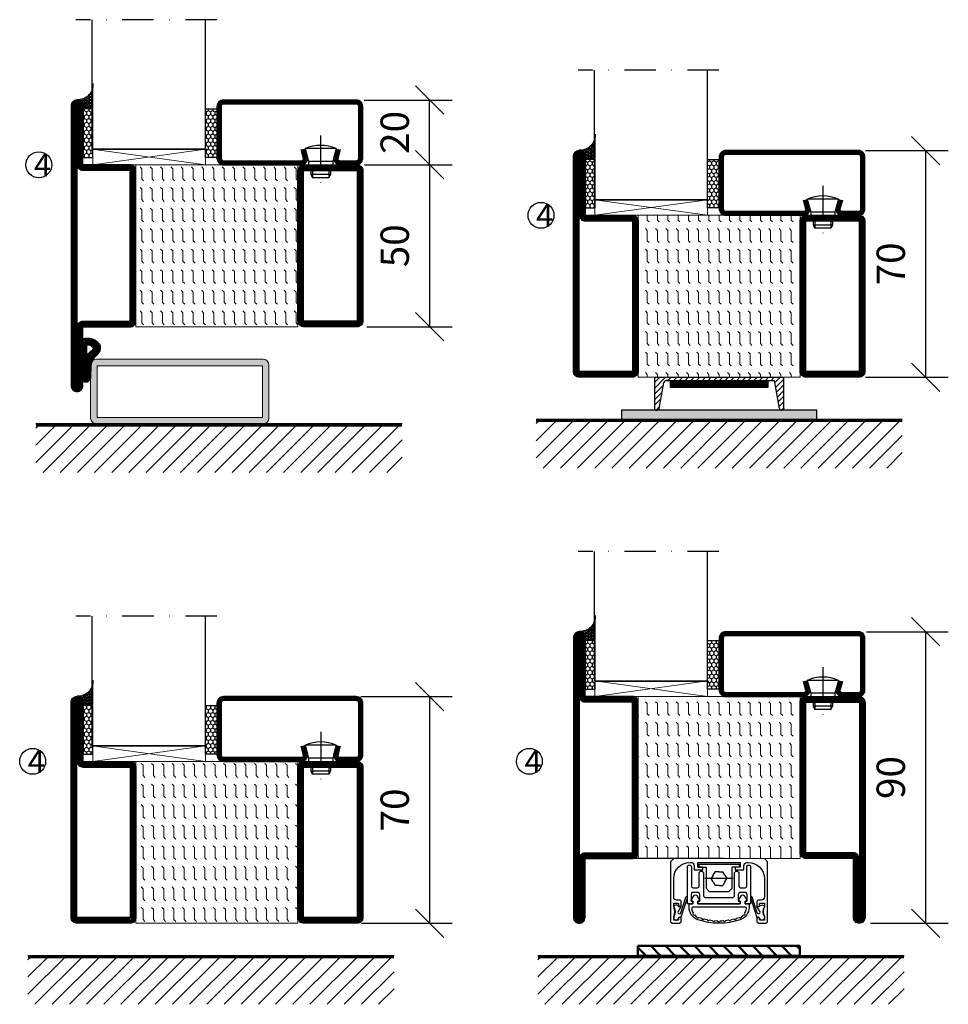
# Model space of a CAD drawing. Units: millimetres. Extents: x 2496 to 3860, y 1446 to 2738.
# Drawn here: x 2504 to 2791, y 1446 to 1750 of the extents above; entities that cross this region are included whole.
import ezdxf

# ---------------------------------------------------------------- set-up
doc = ezdxf.new("R2010")
doc.units = ezdxf.units.MM
doc.header["$LTSCALE"] = 19.36
doc.header["$PDMODE"] = 3
doc.header["$PDSIZE"] = 0.3125
for name, pattern in [('CENTERLINE', [30, 12, -1.5, 3, -1.5, 12]), ('DASHDOT', [1, 0.5, -0.25, 0, -0.25]), ('STRICHPUNKT', [8.5, 4, -2, 0.5, -2])]:
    doc.linetypes.add(name, pattern=pattern)
doc.layers.get('0').update_dxf_attribs({"linetype": 'CONTINUOUS'})
doc.layers.get('Defpoints').update_dxf_attribs({"linetype": 'CONTINUOUS'})
for name, color, linetype in [('1', 7, 'CONTINUOUS'), ('CENTRUM', 3, 'DASHDOT'), ('DIM', 4, 'CONTINUOUS'), ('DIMENSION', 2, 'CONTINUOUS'), ('FOGNINGB', 5, 'CONTINUOUS'), ('GLAS_MED_FOGNING', 2, 'CONTINUOUS'), ('ISOLATOR', 2, 'CONTINUOUS'), ('KON', 8, 'CONTINUOUS'), ('KONTUR', 3, 'CONTINUOUS'), ('SLOGGA', 10, 'CONTINUOUS'), ('SPKONTUR', 7, 'CONTINUOUS'), ('STALPROFIL', 1, 'CONTINUOUS')]:
    doc.layers.add(name, color=color, linetype=linetype)
doc.styles.get("Standard").update_dxf_attribs({"font": 'geniso.shx', "width": 0.7, "oblique": 15, "height": 2.5})
doc.dimstyles.new('Gen-Iso', dxfattribs={"dimtxt": 2.5, "dimasz": 2.5, "dimexe": 2, "dimexo": 1, "dimgap": 1.5, "dimtad": 1, "dimtxsty": 'Standard', "dimblk": 'OBLIQUE', "dimcen": 2.5, "dimclrd": 2, "dimclre": 2, "dimclrt": 6, "dimadec": 0, "dimazin": 0, "dimtfac": 1, "dimtmove": 0, "dimatfit": 3, "dimfxl": 1, "dimlwd": -1, "dimlwe": -1, "dimarcsym": 0})
pattern_1 = [(270, (-1020.0312, -220), (3.175, -7e-16), [3.175, -3.175]), (315, (-1020.0312, -223.175), (3.175, -9e-16), [0.79375, -2.902628, 0.79375, -4.490128])]

# ---------------------------------------------------------------- blocks, each defined once
blk = doc.blocks.new('SP 41210')
at = {"layer": 'DIMENSION', "lineweight": 50}
h = blk.add_hatch(dxfattribs=at)
h.set_pattern_fill('ANSI31', color=256, scale=0.2, angle=90)
h.set_pattern_definition([(135, (7159.54943, -4484.74186), (-0.449012806, -0.449012806), [])])
h.paths.add_polyline_path([(8.48, 4.76, 0.238775), (4.7, 6.34, 0.113899), (3.38, 5.88, 0.221695), (3.2, 5.5), (3.2, -5.5, 1.034322), (5.86, -5.61), (6, -1.8, -0.121942), (6.21, -0.96, -0.127857), (7.58, 1.13, 0.124514), (8.7, 2.63, 0.119554), (8.84, 3.78, 0.169367)])
h.paths.add_polyline_path([(6.87, 3.84, -0.363469), (7, 3.23, -0.110889), (6.45, 2.53, 0.166043), (4.83, 0.57, 0.115313), (4.53, -0.65, 0.003653), (4.52, -0.91, -0.000486), (4.48, -1.91, 0.045597), (4.76, -5.15, -1.041598), (4.36, -5.14, 0.00158), (4.48, -1.91, -0.013887), (4.52, -0.91, 0.002583), (4.66, 4.36, -0.428982), (4.84, 4.54, -0.205487)], flags=16)
at = {"layer": 'DIMENSION', "linetype": 'CENTERLINE', "lineweight": 50}
h = blk.add_hatch(color=256, dxfattribs=at)
h.dxf.hatch_style = 1
h.paths.add_polyline_path([(3, -5), (3.2, -5), (3.2, 5), (3, 5)])
blk.add_line((3.2, -5.5), (3.2, 5.5), dxfattribs=at)
at = {"layer": 'DIMENSION'}
blk.add_line((3.2, -5.5), (3.2, 5.5), dxfattribs=at)
at = {"layer": 'DIMENSION', "lineweight": 50}
blk.add_line((6, -1.8), (5.86, -5.63), dxfattribs=at)
at = {"layer": 'DIMENSION', "linetype": 'CENTERLINE', "lineweight": 50}
blk.add_lwpolyline([(3.2, 5), (3, 5), (3, -5), (3.2, -5)], close=True, dxfattribs=at)
at = {"layer": 'DIMENSION', "lineweight": 50}
for centre, radius, start, end in [((5.02, 3.24), 3.11, 95.8618, 121.8535), ((5.04, 1.82), 4.52, 40.5221, 94.2395), ((5.04, 1.83), 2.71, 47.7898, 94.2374), ((5.16, 4.11), 2.04, 309.1327, 335.7947), ((6.57, 3.46), 0.489, 332.2999, 52.1984), ((7.24, 3.76), 1.59, 0.7656, 39.2168), ((6.4, 3.48), 2.45, 339.6957, 6.966), ((7.31, -0.68), 2.77, 153.2291, 179.5407), ((8.5, -0.82), 3.92, 121.5341, 159.2442), ((10.91, -2.56), 4.97, 132.0941, 171.3791), ((5.18, 4.09), 3.82, 309.0591, 337.4496), ((22.37, -2.01), 17.89, 175.656, 190.1184)]:
    blk.add_arc(centre, radius, start, end, dxfattribs=at)
at = {"layer": 'DIMENSION'}
blk.add_arc((3.7, 5.5), 0.5, 130, 180, dxfattribs=at)
at = {"layer": 'DIMENSION', "linetype": 'CENTERLINE', "lineweight": 50}
for centre, radius, start, end in [((-506.31, 15.67), 511.09, 357.6646, 358.7319), ((4.83, 4.36), 0.175, 87.1261, 180), ((4.53, -5.6), 1.33, 175.7779, 359.8329), ((4.56, -5.15), 0.2, 175.3625, 360)]:
    blk.add_arc(centre, radius, start, end, dxfattribs=at)
at = {"layer": 'KON'}
blk.add_line((3.2, -5.5), (3.2, 5.5), dxfattribs=at)
blk = doc.blocks.new('*U68')
at = {"layer": 'SLOGGA', "lineweight": 0}
h = blk.add_hatch(color=256, dxfattribs=at)
h.dxf.hatch_style = 1
h.paths.add_polyline_path([(354.04, 650.48, 0.414214), (352.24, 648.68), (352.24, 632.28, 0.414214), (354.04, 630.48), (405.44, 630.48, 0.414214), (407.24, 632.28), (407.24, 648.68, 0.414214), (405.44, 650.48)])
h.paths.add_polyline_path([(405.24, 648.48), (405.24, 632.48), (354.24, 632.48), (354.24, 648.48)], flags=16)
at = {"lineweight": 0}
for p, q in [((354.04, 650.48), (405.44, 650.48)), ((352.24, 632.28), (352.24, 648.68)), ((354.24, 632.53), (354.24, 648.43)), ((354.29, 648.48), (405.19, 648.48)), ((405.24, 648.43), (405.24, 632.53)), ((407.24, 648.68), (407.24, 632.28)), ((405.19, 632.48), (354.29, 632.48)), ((405.44, 630.48), (354.04, 630.48))]:
    blk.add_line(p, q, dxfattribs=at)
for centre, radius, start, end in [((354.04, 648.68), 1.8, 90, 180), ((405.44, 648.68), 1.8, 0, 90), ((354.29, 648.43), 0.05, 90, 180), ((405.19, 648.43), 0.05, 0, 90), ((354.04, 632.28), 1.8, 180, 270), ((354.29, 632.53), 0.05, 180, 270), ((405.19, 632.53), 0.05, 270, 0), ((405.44, 632.28), 1.8, 270, 0)]:
    blk.add_arc(centre, radius, start, end, dxfattribs=at)
blk = doc.blocks.new('_Oblique')
at = {"color": 0, "linetype": 'ByBlock', "lineweight": -2}
blk.add_line((-0.5, -0.5), (0.5, 0.5), dxfattribs=at)
blk = doc.blocks.new('*D95')
at = {"layer": 'Defpoints', "color": 0, "lineweight": 0, "transparency": 16777216}
for p in [(2607.66, 1705.25), (2607.86, 1655.25), (2630.73, 1655.25)]:
    blk.add_point(p, dxfattribs=at)
at = {"layer": 'DIMENSION', "color": 2, "transparency": 16777216}
for p, q in [((2611.16, 1705.25), (2637.73, 1705.25)), ((2630.73, 1705.25), (2630.73, 1655.25)), ((2611.36, 1655.25), (2637.73, 1655.25))]:
    blk.add_line(p, q, dxfattribs=at)
at = {"layer": 'DIMENSION', "color": 2, "transparency": 16777216, "xscale": 8.75, "yscale": 8.75, "zscale": 8.75}
for p, rotation in [((2630.73, 1705.25), 90), ((2630.73, 1655.25), 270)]:
    blk.add_blockref('_Oblique', p, dxfattribs=dict(at, rotation=rotation))
at = {"layer": 'DIMENSION', "color": 6, "lineweight": 0, "transparency": 16777216, "insert": (2621.11, 1680.25), "char_height": 8.75, "attachment_point": 5, "rotation": 90}
blk.add_mtext('50', dxfattribs=at)
blk = doc.blocks.new('*D96')
at = {"layer": 'Defpoints', "color": 0, "lineweight": 0, "transparency": 16777216}
for p in [(2607.03, 1725.25), (2630.73, 1725.25), (2607.15, 1705.25)]:
    blk.add_point(p, dxfattribs=at)
at = {"layer": 'DIMENSION', "color": 2, "transparency": 16777216}
for p, q in [((2610.53, 1725.25), (2637.73, 1725.25)), ((2630.73, 1705.25), (2630.73, 1725.25)), ((2610.65, 1705.25), (2637.73, 1705.25))]:
    blk.add_line(p, q, dxfattribs=at)
at = {"layer": 'DIMENSION', "color": 2, "transparency": 16777216, "xscale": 8.75, "yscale": 8.75, "zscale": 8.75}
for p, rotation in [((2630.73, 1725.25), 90), ((2630.73, 1705.25), 270)]:
    blk.add_blockref('_Oblique', p, dxfattribs=dict(at, rotation=rotation))
at = {"layer": 'DIMENSION', "color": 6, "lineweight": 0, "transparency": 16777216, "insert": (2621.11, 1715.25), "char_height": 8.75, "attachment_point": 5, "rotation": 90}
blk.add_mtext('20', dxfattribs=at)
blk = doc.blocks.new('*D97')
at = {"layer": 'Defpoints', "color": 0, "lineweight": 0, "transparency": 16777216}
for p in [(2761.78, 1709.66), (2761.78, 1639.66), (2783.83, 1639.66)]:
    blk.add_point(p, dxfattribs=at)
at = {"layer": 'DIMENSION', "color": 2, "transparency": 16777216}
for p, q in [((2765.28, 1709.66), (2790.83, 1709.66)), ((2783.83, 1709.66), (2783.83, 1639.66)), ((2765.28, 1639.66), (2790.83, 1639.66))]:
    blk.add_line(p, q, dxfattribs=at)
at = {"layer": 'DIMENSION', "color": 2, "transparency": 16777216, "xscale": 8.75, "yscale": 8.75, "zscale": 8.75}
for p, rotation in [((2783.83, 1709.66), 90), ((2783.83, 1639.66), 270)]:
    blk.add_blockref('_Oblique', p, dxfattribs=dict(at, rotation=rotation))
at = {"layer": 'DIMENSION', "color": 6, "lineweight": 0, "transparency": 16777216, "insert": (2774.21, 1674.66), "char_height": 8.75, "attachment_point": 5, "rotation": 90}
blk.add_mtext('70', dxfattribs=at)
blk = doc.blocks.new('*D102')
at = {"layer": 'Defpoints', "color": 0, "lineweight": 0, "transparency": 16777216}
for p in [(2605.98, 1541.11), (2606.18, 1471.11), (2630.73, 1471.11)]:
    blk.add_point(p, dxfattribs=at)
at = {"layer": 'DIMENSION', "color": 2, "transparency": 16777216}
for p, q in [((2609.48, 1541.11), (2637.73, 1541.11)), ((2630.73, 1541.11), (2630.73, 1471.11)), ((2609.68, 1471.11), (2637.73, 1471.11))]:
    blk.add_line(p, q, dxfattribs=at)
at = {"layer": 'DIMENSION', "color": 2, "transparency": 16777216, "xscale": 8.75, "yscale": 8.75, "zscale": 8.75}
for p, rotation in [((2630.73, 1541.11), 90), ((2630.73, 1471.11), 270)]:
    blk.add_blockref('_Oblique', p, dxfattribs=dict(at, rotation=rotation))
at = {"layer": 'DIMENSION', "color": 6, "lineweight": 0, "transparency": 16777216, "insert": (2621.11, 1506.11), "char_height": 8.75, "attachment_point": 5, "rotation": 90}
blk.add_mtext('70', dxfattribs=at)
blk = doc.blocks.new('*D103')
at = {"layer": 'Defpoints', "color": 0, "lineweight": 0, "transparency": 16777216}
for p in [(2762.13, 1561.11), (2763.32, 1471.11), (2783.83, 1471.11)]:
    blk.add_point(p, dxfattribs=at)
at = {"layer": 'DIMENSION', "color": 2, "transparency": 16777216}
for p, q in [((2765.63, 1561.11), (2790.83, 1561.11)), ((2783.83, 1561.11), (2783.83, 1471.11)), ((2766.82, 1471.11), (2790.83, 1471.11))]:
    blk.add_line(p, q, dxfattribs=at)
at = {"layer": 'DIMENSION', "color": 2, "transparency": 16777216, "xscale": 8.75, "yscale": 8.75, "zscale": 8.75}
for p, rotation in [((2783.83, 1561.11), 90), ((2783.83, 1471.11), 270)]:
    blk.add_blockref('_Oblique', p, dxfattribs=dict(at, rotation=rotation))
at = {"layer": 'DIMENSION', "color": 6, "lineweight": 0, "transparency": 16777216, "insert": (2774.21, 1516.11), "char_height": 8.75, "attachment_point": 5, "rotation": 90}
blk.add_mtext('90', dxfattribs=at)
blk = doc.blocks.new('5020')
at = {"layer": 'SPKONTUR'}
for points in [[(-13.2, 0, -0.4142136), (-15, 1.8), (-15, 18.2, -0.4142136), (-13.2, 20), (33.2, 20, -0.4142136), (35, 18.2), (35, 1.8, -0.4142136), (33.2, 0)], [(-13.2, 1.75, -0.4142136), (-13.25, 1.8), (-13.25, 18.2, -0.4142136), (-13.2, 18.25), (33.2, 18.25, -0.4142136), (33.25, 18.2), (33.25, 1.8, -0.4142136), (33.2, 1.75)]]:
    blk.add_lwpolyline(points, format="xyb", close=True, dxfattribs=at)
at = {"layer": 'STALPROFIL', "const_width": 1.75}
blk.add_lwpolyline([(-13.2, 0.875, -0.4142136), (-14.125, 1.8), (-14.125, 18.2, -0.4142136), (-13.2, 19.125), (33.2, 19.125, -0.4142136), (34.125, 18.2), (34.125, 1.8, -0.4142136), (33.2, 0.875)], format="xyb", close=True, dxfattribs=at)
blk = doc.blocks.new('5022')
at = {"layer": 'SPKONTUR', "flags": 128}
blk.add_lwpolyline([(-15, -1.8), (-15, -16.4), (-33.2, -16.4, 0.414214), (-35, -18.2), (-35, -18.2, 0.414214), (-33.2, -20), (53.2, -20, 0.414214), (55, -18.2), (55, -18.2, 0.414214), (53.2, -16.4), (35, -16.4), (35, -1.8, 0.414214), (33.2, 0), (-13.2, 0, 0.414214)], format="xyb", close=True, dxfattribs=at)
at = {"layer": 'SPKONTUR'}
for points in [[(10, -18.25), (53.2, -18.25, 0.413617), (53.25, -18.2, 0.413581), (53.2, -18.15), (35, -18.15, -0.414214), (33.25, -16.4), (33.25, -1.8, 0.414214), (33.2, -1.75), (10, -1.75), (-13.2, -1.75, 0.414214), (-13.25, -1.8), (-13.25, -16.4, -0.414214), (-15, -18.15), (-33.2, -18.15, 0.413629), (-33.25, -18.2, 0.413569), (-33.2, -18.25)], [(53.2, -18.25), (53.2, -18.25, 0.413617), (53.25, -18.2, 0.413581), (53.2, -18.15), (35, -18.15, -0.414214), (33.25, -16.4), (33.25, -1.8, 0.414214), (33.2, -1.75), (33.2, -1.75), (-13.2, -1.75, 0.414214), (-13.25, -1.8), (-13.25, -16.4, -0.414214), (-15, -18.15), (-33.2, -18.15, 0.413629), (-33.25, -18.2, 0.413569), (-33.2, -18.25)]]:
    blk.add_lwpolyline(points, format="xyb", close=True, dxfattribs=at)
at = {"layer": 'STALPROFIL', "const_width": 1.75, "flags": 128}
blk.add_lwpolyline([(53.2, -17.28), (35, -17.28, -0.414214), (34.12, -16.4), (34.12, -1.8, 0.414214), (33.2, -0.88), (33.2, -0.88), (-13.2, -0.88, 0.414214), (-14.12, -1.8), (-14.12, -16.4, -0.414214), (-15, -17.28), (-33.2, -17.28, 0.414214), (-34.12, -18.2, 0.414214), (-33.2, -19.12), (53.2, -19.12, 0.414214), (54.12, -18.2, 0.414214)], format="xyb", close=True, dxfattribs=at)
blk.add_lwpolyline([(53.2, -19.12), (53.2, -19.12)], dxfattribs=at)
blk = doc.blocks.new('*U250')
at = {"layer": 'ISOLATOR', "lineweight": 0}
h = blk.add_hatch(dxfattribs=at)
h.set_pattern_fill('FLEX', color=256, scale=0.5, angle=-90, style=0)
h.set_pattern_definition([(270, (-995.0312, -220), (3.175, -7e-16), [3.175, -3.175]), (315, (-995.0312, -223.175), (3.175, -9e-16), [0.79375, -2.902628, 0.79375, -4.490128])])
h.paths.add_polyline_path([(-20, 25), (-70, 25), (-70, -25), (-20, -25)])
blk.add_lwpolyline([(-70, 25), (-70, -25), (-20, -25), (-20, 25)], close=True, dxfattribs=at)
at = {"lineweight": 0, "rotation": 270}
for name, p in [('5022', (-70, 10)), ('5020', (-20, 10))]:
    blk.add_blockref(name, p, dxfattribs=at)
blk = doc.blocks.new('SP40020')
at = {"layer": 'CENTRUM'}
blk.add_line((-13, 34.07), (-13, 18), dxfattribs=at)
at = {"layer": 'GLAS_MED_FOGNING'}
for p, q in [((-8.2, 30), (-17.8, 30)), ((-17.8, 30), (-16.73, 26)), ((-8.2, 30), (-9.27, 26)), ((-9.27, 26), (-16.73, 26)), ((-16.73, 26), (-16.73, 25)), ((-9.27, 26), (-9.27, 25)), ((-16, 23.5), (-16, 22)), ((-10, 22), (-16, 22)), ((-16, 22), (-15.5, 21)), ((-15.5, 23.5), (-15.5, 21)), ((-10.5, 23.5), (-10.5, 21)), ((-10, 22), (-10.5, 21)), ((-10, 23.5), (-10, 22)), ((-10.5, 21), (-15.5, 21))]:
    blk.add_line(p, q, dxfattribs=at)
blk.add_arc((-13, 18.93), 12.07, 66.5445, 113.4555, dxfattribs=at)
blk = doc.blocks.new('*U236')
at = {"layer": 'STALPROFIL'}
h = blk.add_hatch(dxfattribs=at)
h.set_pattern_fill('NET3', color=252, scale=0.25, angle=-90)
h.set_pattern_definition([(270, (-41.8978, 104.3988), (0.79375, -2e-15), []), (330, (-41.8978, 104.3988), (0.396875, 0.6874077), []), (30, (-41.8978, 104.3988), (-0.396875, 0.6874077), [])])
h.paths.add_polyline_path([(-83.27, 25, -0.455957), (-88.18, 20.05, -0.383307), (-86.27, 17.5), (-83.27, 17.5)])
h = blk.add_hatch(dxfattribs=at)
h.set_pattern_fill('HONEY', color=252, scale=0.25, angle=-90)
h.set_pattern_definition([(270, (-41.937, 104.69716), (0.6874077, -1.190625), [0.79375, -1.5875]), (30, (-41.937, 104.69716), (0.6874077, 1.190625), [0.79375, -1.5875]), (330, (-41.937, 104.69716), (1.3748153, -3e-09), [-1.5875, 0.79375])])
h.paths.add_polyline_path([(-83.31, 17.2), (-86.31, 17.2), (-86.31, 2.2), (-83.31, 2.2)])
h = blk.add_hatch(dxfattribs=at)
h.set_pattern_fill('HONEY', color=252, scale=0.25, angle=-90)
h.set_pattern_definition([(270, (-43.5392, 104.69716), (0.6874077, -1.190625), [0.79375, -1.5875]), (30, (-43.5392, 104.69716), (0.6874077, 1.190625), [0.79375, -1.5875]), (330, (-43.5392, 104.69716), (1.3748153, -3e-09), [-1.5875, 0.79375])])
h.paths.add_polyline_path([(-45.04, 17.2), (-48.54, 17.2), (-48.54, 2.2), (-45.04, 2.2)])
for p, q in [((-48.56, 4.74), (-48.56, 19.74)), ((-83.51, 4.74), (-48.15, 4.74)), ((-83.09, 4.74), (-48.38, 4.74))]:
    blk.add_line(p, q)
blk.add_lwpolyline([(-83.27, 17.5), (-83.27, 25, -0.455957), (-88.18, 20.05, -0.383307), (-86.27, 17.5)], format="xyb", close=True)
for points in [[(-83.31, 2.2), (-83.31, 17.2), (-86.31, 17.2), (-86.31, 2.2)], [(-48.54, 2.2), (-48.54, 17.2), (-45.04, 17.2), (-45.04, 2.2)]]:
    blk.add_lwpolyline(points, close=True)
at = {"layer": 'CENTRUM'}
blk.add_line((-45.06, 44.74), (-88.51, 44.74), dxfattribs=at)
at = {"layer": 'FOGNINGB'}
for p, q in [((-83.51, 4.74), (-83.51, 44.74)), ((-48.56, 4.74), (-48.56, 44.74)), ((-48.56, 4.74), (-83.09, 4.74))]:
    blk.add_line(p, q, dxfattribs=at)
at = {"layer": 'GLAS_MED_FOGNING'}
blk.add_line((-83.34, 2.51), (-83.34, 4.49), dxfattribs=at)
at = {"layer": 'KON'}
for p, q in [((-83.32, 4.74), (-83.34, 4.74)), ((-83.34, 4.74), (-48.56, 4.74)), ((-83.34, 4.74), (-48.56, 4.74)), ((-48.56, 4.74), (-83.32, 4.74)), ((-48.56, 4.74), (-83.32, 4.74)), ((-48.56, 4.74), (-48.56, 4.74))]:
    blk.add_line(p, q, dxfattribs=at)
at = {"layer": 'SPKONTUR'}
for points in [[(-8.17, 4.94), (-8.98, 1.94, 0.414214), (-6.98, -0.06), (-1.98, -0.06, 0.414214), (0.02, 1.94), (0.02, 17.94, 0.414214), (-1.98, 19.94), (-42.98, 19.94, 0.414214), (-44.98, 17.94), (-44.98, 1.94, 0.414214), (-42.98, -0.06), (-18.98, -0.06, 0.414214), (-16.98, 1.94), (-17.78, 4.94)], [(-6.97, 4.62), (-7.72, 1.82, 0.36588), (-6.98, 1.19), (-1.98, 1.19, 0.414214), (-1.23, 1.94), (-1.23, 17.94, 0.414214), (-1.98, 18.69), (-42.98, 18.69, 0.414214), (-43.73, 17.94), (-43.73, 1.94, 0.414214), (-42.98, 1.19), (-18.98, 1.19, 0.36588), (-18.24, 1.82), (-18.99, 4.62)]]:
    blk.add_lwpolyline(points, format="xyb", dxfattribs=at)
at = {"layer": 'STALPROFIL', "const_width": 1.25}
blk.add_lwpolyline([(-7.57, 4.78), (-8.35, 1.87, 0.398381), (-6.98, 0.57), (-1.98, 0.57, 0.414214), (-0.6, 1.94), (-0.6, 17.94, 0.414214), (-1.98, 19.32), (-42.98, 19.32, 0.414214), (-44.35, 17.94), (-44.35, 1.94, 0.414214), (-42.98, 0.57), (-18.98, 0.57, 0.398381), (-17.6, 1.87), (-18.39, 4.78)], format="xyb", dxfattribs=at)
at = {"layer": 'GLAS_MED_FOGNING', "extrusion": (0, 0, -1), "xscale": -1, "zscale": -1}
blk.add_blockref('SP40020', (-0.02, -25.06), dxfattribs=at)
blk = doc.blocks.new('5021')
at = {"layer": 'SPKONTUR'}
for points in [[(-15, -16.4), (-15, -1.8, -0.414214), (-13.2, 0), (33.2, 0, -0.414214), (35, -1.8), (35, -18.2, -0.414214), (33.2, -20), (-33.2, -20, -0.414214), (-35, -18.2), (-35, -18.2, -0.414214), (-33.2, -16.4)], [(-13.25, -16.4), (-13.25, -1.8, -0.414214), (-13.2, -1.75), (33.2, -1.75, -0.414214), (33.25, -1.8), (33.25, -18.2, -0.414214), (33.2, -18.25), (-33.2, -18.25, -0.413618), (-33.25, -18.2, -0.413579), (-33.2, -18.15), (-15, -18.15, 0.414214)]]:
    blk.add_lwpolyline(points, format="xyb", close=True, dxfattribs=at)
at = {"layer": 'STALPROFIL', "const_width": 1.75}
blk.add_lwpolyline([(-14.13, -16.4), (-14.13, -1.8, -0.414214), (-13.2, -0.87), (33.2, -0.87, -0.414214), (34.12, -1.8), (34.12, -18.2, -0.414214), (33.2, -19.12), (-33.2, -19.12, -0.414214), (-34.13, -18.2, -0.414214), (-33.2, -17.27), (-15, -17.27, 0.414214)], format="xyb", close=True, dxfattribs=at)
blk = doc.blocks.new('*U299')
at = {"layer": 'ISOLATOR', "lineweight": 0}
h = blk.add_hatch(dxfattribs=at)
h.set_pattern_fill('FLEX', color=256, scale=0.5, angle=-90, style=0)
h.set_pattern_definition(pattern_1)
h.paths.add_polyline_path([(-70, -25), (-20, -25), (-20, 25), (-70, 25)])
blk.add_lwpolyline([(-70, 25), (-70, -25), (-20, -25), (-20, 25)], close=True, dxfattribs=at)
at = {"lineweight": 0, "rotation": 270}
for name, p in [('5021', (-70, 10)), ('5020', (-20, 10))]:
    blk.add_blockref(name, p, dxfattribs=at)
blk = doc.blocks.new('*U302')
at = {"layer": 'ISOLATOR', "lineweight": 0}
h = blk.add_hatch(dxfattribs=at)
h.set_pattern_fill('FLEX', color=256, scale=0.5, angle=-90, style=0)
h.set_pattern_definition(pattern_1)
h.paths.add_polyline_path([(-70, -25), (-20, -25), (-20, 25), (-70, 25)])
blk.add_lwpolyline([(-70, 25), (-70, -25), (-20, -25), (-20, 25)], close=True, dxfattribs=at)
at = {"lineweight": 0}
for name, p, rotation in [('5022', (-70, 10), 270), ('5021', (-20, -10), 89.99999999999999)]:
    blk.add_blockref(name, p, dxfattribs=dict(at, rotation=rotation))
blk = doc.blocks.new('*U259')
at = {"layer": 'DIM', "lineweight": 0}
h = blk.add_hatch(color=256, dxfattribs=at)
h.dxf.hatch_style = 1
h.paths.add_polyline_path([(30, -13), (30, -10), (-30, -10), (-30, -13)])
at = {"layer": 'FOGNINGB'}
for p, q in [((-56.5, -24.88), (-45.02, -13.4)), ((-56.5, -19.58), (-50.33, -13.4)), ((-56.5, -14.27), (-55.63, -13.4)), ((-54.32, -28), (-39.72, -13.4)), ((-49.02, -28), (-34.42, -13.4)), ((-43.71, -28), (-29.11, -13.4)), ((-38.41, -28), (-23.81, -13.4)), ((-33.11, -28), (-18.51, -13.4)), ((-27.8, -28), (-13.2, -13.4)), ((-22.5, -28), (-7.9, -13.4)), ((-17.2, -28), (-2.6, -13.4)), ((-11.89, -28), (2.71, -13.4)), ((-6.59, -28), (8.01, -13.4)), ((-1.29, -28), (13.31, -13.4)), ((4.02, -28), (18.62, -13.4)), ((9.32, -28), (23.92, -13.4)), ((14.62, -28), (29.22, -13.4)), ((19.93, -28), (34.53, -13.4)), ((25.23, -28), (39.83, -13.4)), ((30.53, -28), (45.13, -13.4)), ((35.84, -28), (50.44, -13.4)), ((41.14, -28), (55.74, -13.4)), ((46.44, -28), (56.5, -17.94)), ((51.75, -28), (56.5, -23.25))]:
    blk.add_line(p, q, dxfattribs=at)
at = {"layer": 'FOGNINGB', "color": 5, "const_width": 0.8}
blk.add_lwpolyline([(56.5, -13.4), (-56.5, -13.4)], dxfattribs=at)
at = {"layer": 'GLAS_MED_FOGNING', "color": 2}
for p, q in [((-20, -3.42), (-16.58, 0)), ((-20, -3.42), (-16.58, 0)), ((-20, -1.65), (-18.35, 0)), ((-20, -5.19), (-17.22, -2.41)), ((-20, -5.19), (-17.22, -2.41)), ((-15.81, -1), (-14.81, 0)), ((-14.04, -1), (-13.04, 0)), ((-12.27, -1), (-11.27, 0)), ((-10.51, -1), (-9.51, 0)), ((-8.74, -1), (-7.74, 0)), ((-6.97, -1), (-5.97, 0)), ((-5.2, -1), (-4.2, 0)), ((-3.44, -1), (-2.44, 0)), ((-1.67, -1), (-0.67, 0)), ((0.1, -1), (1.1, 0)), ((1.87, -1), (2.87, 0)), ((3.64, -1), (4.64, 0)), ((5.4, -1), (6.4, 0)), ((7.17, -1), (8.17, 0)), ((8.94, -1), (9.94, 0)), ((10.71, -1), (11.71, 0)), ((12.47, -1), (13.47, 0)), ((14.24, -1), (15.24, 0)), ((16.01, -1), (17.01, 0)), ((17.13, -1.64), (18.78, 0)), ((17.41, -3.14), (20, -0.55)), ((17.41, -3.14), (20, -0.55)), ((17.68, -4.63), (20, -2.31)), ((17.68, -4.63), (20, -2.31)), ((-20, -6.96), (-17.62, -4.57)), ((-20, -6.96), (-17.62, -4.57)), ((17.95, -6.13), (20, -4.08)), ((17.95, -6.13), (20, -4.08)), ((18.22, -7.62), (20, -5.85)), ((18.22, -7.62), (20, -5.85)), ((-20, -8.65), (-17.99, -6.64)), ((18.48, -9.05), (20, -7.54)), ((-19.49, -10.17), (-18.48, -9.15)), ((19.45, -10.12), (20, -9.57))]:
    blk.add_line(p, q, dxfattribs=at)
at = {"layer": 'GLAS_MED_FOGNING', "const_width": 2}
for points in [[(-15, -2.17), (15, -2.17)], [(-15, -2.17), (14.87, -2.17)]]:
    blk.add_lwpolyline(points, dxfattribs=at)
at = {"layer": 'GLAS_MED_FOGNING'}
for points in [[(-15, -3.17), (-15, -1.17), (15, -1.17), (15, -3.17)], [(-30, -13), (-30, -10), (30, -10), (30, -13)]]:
    blk.add_lwpolyline(points, close=True, dxfattribs=at)
at = {"layer": 'KONTUR'}
for p, q in [((-20, 0), (-20, -9.65)), ((-20, 0), (20, 0)), ((20, -9.65), (20, 0)), ((-20, 0), (-20, -9.65)), ((-18.54, -9.67), (-17.08, -1.62)), ((-18.54, -9.67), (-17.08, -1.62)), ((-16.37, -1), (17.02, -1)), ((18.59, -9.61), (17.02, -1)), ((18.59, -9.61), (17.02, -1)), ((20, -9.65), (20, 0))]:
    blk.add_line(p, q, dxfattribs=at)
for centre, radius, start, end in [((-16.23, -1.88), 0.891, 80.9406, 162.727), ((-19.27, -9.44), 0.762, 196.0208, 342.2512), ((19.31, -9.37), 0.762, 197.9411, 344.1716)]:
    blk.add_arc(centre, radius, start, end, dxfattribs=at)
at = {"layer": 'SPKONTUR'}
blk.add_line((56.5, -13), (-56.5, -13), dxfattribs=at)
blk = doc.blocks.new('infästnig 90')
at = {"layer": 'FOGNINGB'}
for p, q in [((-56.5, -11.88), (-45.02, -0.4)), ((-56.5, -6.57), (-50.33, -0.4)), ((-56.5, -1.27), (-55.63, -0.4)), ((-54.32, -15), (-39.72, -0.4)), ((-49.02, -15), (-34.42, -0.4)), ((-43.71, -15), (-29.11, -0.4)), ((-38.41, -15), (-23.81, -0.4)), ((-33.11, -15), (-18.51, -0.4)), ((-27.8, -15), (-13.2, -0.4)), ((-22.5, -15), (-7.9, -0.4)), ((-17.2, -15), (-2.6, -0.4)), ((-11.89, -15), (2.71, -0.4)), ((-6.59, -15), (8.01, -0.4)), ((-1.29, -15), (13.31, -0.4)), ((4.02, -15), (18.62, -0.4)), ((9.32, -15), (23.92, -0.4)), ((14.62, -15), (29.22, -0.4)), ((19.93, -15), (34.53, -0.4)), ((25.23, -15), (39.83, -0.4)), ((30.53, -15), (45.13, -0.4)), ((35.84, -15), (50.44, -0.4)), ((41.14, -15), (55.74, -0.4)), ((46.44, -15), (56.5, -4.94)), ((51.75, -15), (56.5, -10.25))]:
    blk.add_line(p, q, dxfattribs=at)
at = {"layer": 'FOGNINGB', "color": 5, "const_width": 0.8}
blk.add_lwpolyline([(56.5, -0.4), (-56.5, -0.4)], dxfattribs=at)
at = {"layer": 'SPKONTUR'}
blk.add_line((56.5, 0), (-56.5, 0), dxfattribs=at)

msp = doc.modelspace()

# ---------------------------------------------------------------- hatches: boundary and pattern name
at = {"layer": 'DIMENSION', "linetype": 'CENTERLINE', "lineweight": 50}
h = msp.add_hatch(dxfattribs=at)
h.set_pattern_fill('ANSI31', color=256, angle=90)
h.set_pattern_definition([(135, (8967.6452, -3798.7114), (-2.245064, -2.245064), [])])
h.paths.add_polyline_path([(2744.968, 1464.11), (2694.968, 1464.11), (2694.968, 1461.11), (2744.968, 1461.11)])

# ---------------------------------------------------------------- linework, layer by layer
at = {"layer": '1', "color": 2}
for p, q in [((2713.826, 1489.41), (2726.326, 1489.41)), ((2713.826, 1489.41), (2713.826, 1488.41)), ((2726.326, 1489.41), (2726.326, 1488.41)), ((2713.576, 1488.41), (2716.076, 1488.41)), ((2718.279, 1485.947), (2718.878, 1486.985)), ((2720.076, 1486.985), (2718.878, 1486.985)), ((2720.076, 1486.985), (2721.274, 1486.985)), ((2721.873, 1485.947), (2721.274, 1486.985)), ((2726.326, 1488.41), (2724.076, 1488.41)), ((2724.076, 1481.91), (2724.076, 1488.41)), ((2718.279, 1485.947), (2717.68, 1484.91)), ((2718.279, 1483.872), (2717.68, 1484.91)), ((2718.279, 1483.872), (2718.878, 1482.835)), ((2721.873, 1483.872), (2721.274, 1482.835)), ((2721.873, 1485.947), (2722.472, 1484.91)), ((2721.873, 1483.872), (2722.472, 1484.91)), ((2720.076, 1482.835), (2718.878, 1482.835)), ((2720.076, 1482.835), (2721.274, 1482.835)), ((2708.278, 1474.372), (2709.821, 1479.144)), ((2708.304, 1472.828), (2710.297, 1478.99)), ((2731.848, 1472.828), (2729.855, 1478.99)), ((2731.874, 1474.371), (2730.33, 1479.143))]:
    msp.add_line(p, q, dxfattribs=at)
at = {"layer": '1', "color": 1, "linetype": 'STRICHPUNKT'}
msp.add_line((2724.402, 1484.91), (2715.676, 1484.91), dxfattribs=at)
at = {"layer": '1', "color": 2}
for points in [[(2721.624, 1491.11), (2707.624, 1491.11), (2693.624, 1491.11)], [(2716.076, 1488.41), (2716.076, 1481.91), (2717.076, 1480.91)], [(2717.076, 1480.91), (2723.076, 1480.91), (2724.076, 1481.91)]]:
    msp.add_lwpolyline(points, dxfattribs=at)
for points in [[(2706.076, 1491.11), (2705.076, 1490.11), (2705.076, 1471.61), (2705.576, 1471.11), (2707.876, 1471.11), (2708.376, 1471.61), (2708.376, 1472.599, 0.9999952), (2707.576, 1472.599), (2707.576, 1472.31, -0.4142136), (2707.376, 1472.11), (2706.076, 1472.11), (2706.076, 1473.2, 0.2666579), (2706.076, 1476.2), (2706.076, 1477.29), (2707.376, 1477.29, -0.414208), (2707.576, 1477.09), (2707.576, 1476.29), (2708.376, 1476.29), (2708.376, 1477.79, 0.4142136), (2707.876, 1478.29), (2707.076, 1478.29, -0.4142136), (2706.076, 1479.29), (2706.076, 1484.91, -0.4142135), (2711.076, 1489.91), (2711.376, 1489.91, -0.4142136), (2712.376, 1488.91), (2712.376, 1487.61), (2715.076, 1487.61), (2715.076, 1488.41), (2713.576, 1488.41), (2713.576, 1489.91), (2720.076, 1489.91)], [(2720.076, 1489.91), (2726.576, 1489.91), (2726.576, 1488.41), (2725.076, 1488.41), (2725.076, 1487.61), (2727.776, 1487.61), (2727.776, 1488.91, -0.414213), (2728.776, 1489.91), (2729.076, 1489.91, -0.4142135), (2734.076, 1484.91), (2734.076, 1479.29, -0.4142133), (2733.076, 1478.29), (2732.276, 1478.29, 0.4142124), (2731.776, 1477.79), (2731.776, 1476.29), (2732.576, 1476.29), (2732.576, 1477.09, -0.4142094), (2732.776, 1477.29), (2734.076, 1477.29), (2734.076, 1476.2, 0.266658), (2734.076, 1473.2), (2734.076, 1472.11), (2732.776, 1472.11, -0.4142122), (2732.576, 1472.31), (2732.576, 1472.599, 0.9999952), (2731.776, 1472.599), (2731.776, 1471.61), (2732.276, 1471.11), (2734.576, 1471.11), (2735.076, 1471.61), (2735.076, 1490.11), (2734.076, 1491.11)], [(2728.626, 1482.61), (2728.626, 1488.51, -0.414214), (2729.226, 1489.11, -0.4142126), (2729.826, 1488.51), (2729.826, 1477.11), (2728.126, 1477.11), (2728.126, 1477.91), (2728.726, 1477.91), (2728.726, 1480.11), (2728.551, 1480.304), (2728.551, 1480.41, 0.4142164), (2728.351, 1480.61), (2726.401, 1480.61, 0.414208), (2726.201, 1480.41), (2726.201, 1480.285), (2726.026, 1480.11), (2726.026, 1477.91), (2726.626, 1477.91), (2726.626, 1477.11), (2713.526, 1477.11), (2713.526, 1477.91), (2714.126, 1477.91), (2714.126, 1480.11), (2713.951, 1480.285), (2713.951, 1480.41, 0.4142247), (2713.751, 1480.61), (2711.801, 1480.61, 0.4142136), (2711.601, 1480.41), (2711.601, 1480.285), (2711.426, 1480.11), (2711.426, 1477.91), (2712.026, 1477.91), (2712.026, 1477.11), (2710.326, 1477.11), (2710.326, 1488.51, -0.4142145), (2710.926, 1489.11, -0.4142108), (2711.526, 1488.51), (2711.526, 1482.61, 0.4142136), (2712.026, 1482.11), (2713.451, 1482.11, 0.4142113), (2713.931, 1482.61), (2713.931, 1486.522, -0.9999986), (2715.326, 1486.522), (2715.326, 1479.61, 0.4142136), (2715.826, 1479.11), (2724.326, 1479.11, 0.4142136), (2724.826, 1479.61), (2724.826, 1486.522, -0.9999973), (2726.221, 1486.522), (2726.221, 1482.61, 0.4142128), (2726.701, 1482.11), (2728.126, 1482.11, 0.4142136), (2728.626, 1482.61)], [(2710.826, 1475.996), (2710.826, 1477.11), (2712.026, 1477.11), (2712.026, 1477.91), (2711.676, 1477.91, -0.5932628), (2711.465, 1478.295), (2712.355, 1479.68, -0.5461881), (2713.197, 1479.68), (2714.086, 1478.295, -0.5932339), (2713.876, 1477.91), (2713.526, 1477.91), (2713.526, 1477.11), (2726.626, 1477.11), (2726.626, 1477.91), (2726.276, 1477.91, -0.5932539), (2726.065, 1478.295), (2726.955, 1479.68, -0.5462204), (2727.797, 1479.68), (2728.686, 1478.295, -0.5932224), (2728.476, 1477.91), (2728.126, 1477.91), (2728.126, 1477.11), (2729.326, 1477.11), (2729.326, 1475.996, -0.3193567), (2726.638, 1472.217, -0.1687336), (2713.513, 1472.217, -0.3193563), (2710.826, 1475.996)], [(2707.426, 1474.672), (2708.376, 1476.29), (2707.576, 1476.29, 0.66667), (2706.076, 1476.29), (2706.076, 1476.2, -0.3333351), (2706.076, 1473.2), (2706.076, 1472.877, 0.8863709), (2707.587, 1472.694, -0.6448262), (2708.304, 1472.828)], [(2728.126, 1476.11), (2712.026, 1476.11, 0.4142108), (2711.626, 1475.71, 0.026048), (2711.628, 1475.668, 0.113103), (2712.09, 1474.316, 0.8068489), (2712.58, 1473.706, 0.0569982), (2713.156, 1473.262, 0.8436519), (2713.875, 1472.939, 0.0117044), (2714.732, 1472.669, 0.7827217), (2715.483, 1472.468, 0.0117044), (2716.36, 1472.273, 0.7827558), (2717.125, 1472.138, 0.011704), (2718.016, 1472.021, 0.7826834), (2718.79, 1471.953, 0.0117044), (2719.687, 1471.914, 0.7827444), (2720.464, 1471.914, 0.0117052), (2721.362, 1471.953, 0.7826995), (2722.136, 1472.021, 0.0117047), (2723.027, 1472.138, 0.7827101), (2723.792, 1472.273, 0.0117045), (2724.669, 1472.467, 0.7827299), (2725.419, 1472.668, 0.0117048), (2726.276, 1472.939, 0.8436879), (2726.996, 1473.262, 0.0570005), (2727.571, 1473.706, 0.8068101), (2728.061, 1474.316, 0.113102), (2728.524, 1475.668)], [(2732.726, 1474.671), (2731.776, 1476.29), (2732.576, 1476.29, -0.66667), (2734.076, 1476.29), (2734.076, 1476.2, 0.3333351), (2734.076, 1473.2), (2734.076, 1472.876, -0.8863709), (2732.564, 1472.694, 0.6448262), (2731.848, 1472.828)]]:
    msp.add_lwpolyline(points, format="xyb", dxfattribs=at)
for centre, radius, start, end in [((2710.059, 1479.067), 0.25, 342.07507, 162.07507), ((2730.092, 1479.067), 0.25, 17.92411, 197.92411), ((2707.851, 1474.51), 0.449, 149.57674, 342.07507), ((2728.126, 1475.71), 0.4, 0.00027, 90), ((2728.126, 1475.71), 0.4, 354.03076, 359.99973), ((2732.301, 1474.509), 0.449, 197.92411, 30.42244)]:
    msp.add_arc(centre, radius, start, end, dxfattribs=at)
at = {"layer": 'DIMENSION', "lineweight": 0}
for p, q in [((2526.587, 1710.046), (2561.555, 1705.245)), ((2526.78, 1705.245), (2561.53, 1710.049)), ((2681.593, 1694.46), (2716.56, 1689.659)), ((2681.786, 1689.659), (2716.536, 1694.463)), ((2681.593, 1545.911), (2716.56, 1541.11)), ((2681.786, 1541.11), (2716.536, 1545.913)), ((2526.593, 1525.911), (2561.56, 1521.11)), ((2526.786, 1521.11), (2561.536, 1525.913))]:
    msp.add_line(p, q, dxfattribs=at)
for points in [[(2526.78, 1710.046), (2561.555, 1710.046), (2561.555, 1705.245), (2526.78, 1705.245)], [(2681.786, 1694.46), (2716.56, 1694.46), (2716.56, 1689.659), (2681.786, 1689.659)], [(2681.786, 1545.911), (2716.56, 1545.911), (2716.56, 1541.11), (2681.786, 1541.11)], [(2526.786, 1525.911), (2561.56, 1525.911), (2561.56, 1521.11), (2526.786, 1521.11)]]:
    msp.add_lwpolyline(points, close=True, dxfattribs=at)
at = {"layer": 'DIMENSION', "linetype": 'CENTERLINE', "lineweight": 50}
msp.add_lwpolyline([(2694.968, 1461.11), (2744.968, 1461.11), (2744.968, 1464.11), (2694.968, 1464.11)], close=True, dxfattribs=at)
at = {"layer": 'FOGNINGB', "lineweight": 0, "const_width": 0.8}
msp.add_lwpolyline([(2768.228, 1460.71), (2694.228, 1460.71)], dxfattribs=at)
at = {"layer": 'GLAS_MED_FOGNING'}
for centre in [(2510.119, 1705.245), (2665.121, 1689.659), (2508.226, 1521.11), (2661.532, 1521.11)]:
    msp.add_circle(centre, 4, dxfattribs=at)
at = {"layer": 'SPKONTUR', "lineweight": 0}
for p, q in [((2747.015, 1461.11), (2673.015, 1461.11)), ((2768.228, 1461.11), (2694.228, 1461.11))]:
    msp.add_line(p, q, dxfattribs=at)

# ---------------------------------------------------------------- block references
at = {"lineweight": 0}
for name, p in [('*U236', (2610.094, 1705.305)), ('*U236', (2765.1, 1689.719)), ('*U250', (2610.119, 1680.245)), ('*U299', (2765.121, 1664.659)), ('*U68', (2173.881, 994.768)), ('*U259', (2720.121, 1639.659)), ('*U236', (2765.1, 1541.17)), ('*U236', (2610.1, 1521.17)), ('*U302', (2765.124, 1516.11)), ('*U299', (2610.121, 1496.11))]:
    msp.add_blockref(name, p, dxfattribs=at)
at = {"color": 2, "linetype": 'Continuous', "lineweight": 200}
for p in [(2565.741, 1625.245), (2563.268, 1461.11), (2720.659, 1461.11)]:
    msp.add_blockref('infästnig 90', p, dxfattribs=at)
at = {"layer": 'DIMENSION', "linetype": 'CENTERLINE', "lineweight": 50}
msp.add_blockref('SP 41210', (2520.12, 1645.245), dxfattribs=at)

# ---------------------------------------------------------------- texts
at = {"layer": 'CENTRUM', "char_height": 7, "width": 17.5, "attachment_point": 1}
for insert in [(2508.61, 1708.701), (2663.612, 1693.115), (2506.717, 1524.566), (2660.023, 1524.566)]:
    msp.add_mtext('{\\C6;4}', dxfattribs=dict(at, insert=insert))

# ---------------------------------------------------------------- dimensions: what is measured, and where the dimension line sits
at = {"layer": 'DIMENSION', "lineweight": 0}
for base, p1, p2, picture, middle in [((2630.733, 1725.245), (2607.149, 1705.245), (2607.028, 1725.245), '*D96', (2621.107, 1715.245)), ((2783.833, 1639.659), (2761.777, 1709.659), (2761.777, 1639.659), '*D97', (2774.208, 1674.659)), ((2630.733, 1655.245), (2607.665, 1705.245), (2607.864, 1655.245), '*D95', (2621.108, 1680.245)), ((2783.833, 1471.11), (2762.132, 1561.11), (2763.32, 1471.11), '*D103', (2774.208, 1516.11)), ((2630.733, 1471.11), (2605.983, 1541.11), (2606.183, 1471.11), '*D102', (2621.108, 1506.11))]:
    dim = msp.add_linear_dim(base=base, p1=p1, p2=p2, angle=90, dimstyle='Gen-Iso', dxfattribs=at)
    dim.commit()
    dim.dimension.update_dxf_attribs({"geometry": picture, "text_midpoint": middle})

doc.saveas('drawing.dxf')
